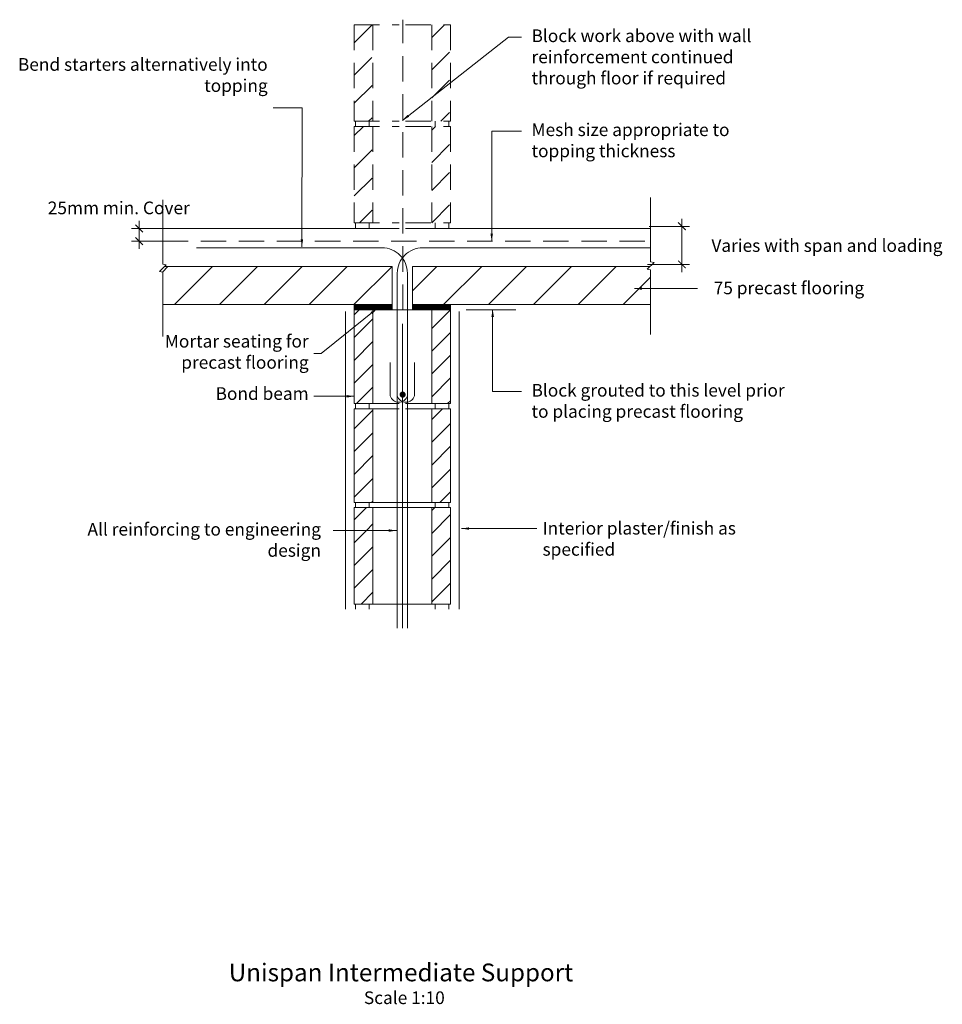
# Model space of a CAD drawing. Units: millimetres. Extents: x -14 to 1804, y 150 to 2090.
import ezdxf
from ezdxf.enums import TextEntityAlignment as Align

# ---------------------------------------------------------------- set-up
doc = ezdxf.new("R2010")
doc.units = ezdxf.units.MM
doc.header["$LTSCALE"] = 10
doc.header["$MEASUREMENT"] = 0
doc.linetypes.add('DASHED2', pattern=[7.5, 5, -2.5])
doc.layers.get('0').update_dxf_attribs({"linetype": 'CONTINUOUS'})
doc.layers.get('DEFPOINTS').update_dxf_attribs({"color": 211, "linetype": 'CONTINUOUS'})
doc.styles.add('Arial', font='ARIAL.TTF')
doc.dimstyles.new('Dim10', dxfattribs={"dimscale": 10, "dimtxt": 2.5, "dimasz": 1.5, "dimexe": 1.5, "dimexo": 2, "dimgap": 1, "dimtad": 1, "dimdec": 0, "dimzin": 0, "dimdsep": 46, "dimtxsty": 'Arial', "dimblk": 'ARCHTICK', "dimcen": 2, "dimdle": 1.5, "dimaunit": 1, "dimadec": 0, "dimazin": 0, "dimtfac": 1, "dimtdec": 4, "dimtix": 1, "dimtmove": 2, "dimatfit": 3, "dimfxl": 0, "dimtolj": 1, "dimtzin": 0, "dimlwd": 18, "dimlwe": 18, "dimarcsym": 0})
doc.dimstyles.new('Lead10', dxfattribs={"dimscale": 10, "dimtxt": 2.5, "dimasz": 1.5, "dimexe": 1.5, "dimexo": 2, "dimgap": 1, "dimtad": 0, "dimdec": 0, "dimzin": 0, "dimdsep": 46, "dimtxsty": 'Arial', "dimblk": 'ARCHTICK', "dimcen": 2, "dimdle": 1.5, "dimaunit": 1, "dimadec": 0, "dimazin": 0, "dimtfac": 1, "dimtdec": 4, "dimtix": 1, "dimtmove": 2, "dimatfit": 3, "dimfxl": 0, "dimtolj": 1, "dimtzin": 0, "dimlwd": 18, "dimlwe": 18, "dimarcsym": 0})

# ---------------------------------------------------------------- blocks, each defined once
blk = doc.blocks.new('_ARCHTICK')
at = {"color": 0, "linetype": 'ByBlock', "const_width": 0.15}
blk.add_lwpolyline([(-0.5, -0.5), (0.5, 0.5)], dxfattribs=at)
blk = doc.blocks.new('*D10')
at = {"color": 0, "linetype": 'Continuous', "lineweight": 18}
for p, q in [((221.2, 1693.5), (221.2, 1638.5)), ((307.7, 1678.5), (206.2, 1678.5)), ((307.7, 1653.5), (206.2, 1653.5))]:
    blk.add_line(p, q, dxfattribs=at)
at = {"layer": 'DEFPOINTS', "color": 0, "linetype": 'Continuous', "lineweight": -3}
for p in [(327.7, 1678.5), (221.2, 1653.5), (327.7, 1653.5)]:
    blk.add_point(p, dxfattribs=at)
at = {"color": 0, "linetype": 'Continuous', "lineweight": 18, "xscale": 15, "yscale": 15, "zscale": 15}
for p, rotation in [((221.2, 1678.5), 90), ((221.2, 1653.5), 270)]:
    blk.add_blockref('_ARCHTICK', p, dxfattribs=dict(at, rotation=rotation))
blk = doc.blocks.new('*D9')
at = {"color": 0, "linetype": 'Continuous', "lineweight": 18}
for p, q in [((1291, 1592.8), (1291, 1697.8)), ((1226.5, 1682.8), (1306, 1682.8)), ((1223.5, 1607.8), (1306, 1607.8))]:
    blk.add_line(p, q, dxfattribs=at)
at = {"layer": 'DEFPOINTS', "color": 0, "linetype": 'Continuous', "lineweight": -3}
for p in [(1206.5, 1682.8), (1291, 1682.8), (1203.5, 1607.8)]:
    blk.add_point(p, dxfattribs=at)
at = {"color": 0, "linetype": 'Continuous', "lineweight": 18, "xscale": 15, "yscale": 15, "zscale": 15}
for p, rotation in [((1291, 1682.8), 90), ((1291, 1607.8), 270)]:
    blk.add_blockref('_ARCHTICK', p, dxfattribs=dict(at, rotation=rotation))

msp = doc.modelspace()

# ---------------------------------------------------------------- hatches: boundary and pattern name
at = {"lineweight": 18}
h = msp.add_hatch(dxfattribs=at)
h.set_pattern_fill('ANSI31', color=256, scale=500, style=0)
h.paths.add_polyline_path([(270.7, 1603.5), (261.1, 1593.9), (267.8, 1592.6), (267.8, 1528.5), (720, 1528.5), (720, 1603.5)])
h = msp.add_hatch(dxfattribs=at)
h.set_pattern_fill('ANSI31', color=256, scale=500, style=0)
h.paths.add_polyline_path([(1229.4, 1596.9), (1222.7, 1598.2), (1228, 1603.5), (760, 1603.5), (760, 1528.5), (835, 1528.5), (1229.4, 1528.5)])
at = {"linetype": 'Continuous', "lineweight": 13}
h = msp.add_hatch(dxfattribs=at)
h.set_pattern_fill('ANSI31', color=256, scale=13, style=0)
h.paths.add_polyline_path([(760, 1528.5), (835, 1528.5), (835, 1518.5), (760, 1518.5)])
h.paths.add_polyline_path([(720, 1528.5), (645, 1528.5), (645, 1518.5), (720, 1518.5)])

# ---------------------------------------------------------------- linework, layer by layer
at = {"color": 2, "linetype": 'DASHED2', "lineweight": 18}
for p, q in [((645, 2080.1), (645, 1890.1)), ((645, 2080.1), (734, 2080.1)), ((645, 2044.2), (680.1, 2079.4)), ((682, 2080.1), (682, 1890.1)), ((746, 2080.1), (835, 2080.1)), ((798, 2080.1), (798, 1890.1)), ((798, 2054.7), (823.3, 2080.1)), ((835, 2080.1), (835, 1890.1)), ((798, 1991.1), (833.1, 2026.3)), ((645, 1980.5), (680.1, 2015.7)), ((645, 1925.4), (680.2, 1960.6)), ((798, 1935.9), (833.2, 1971.1)), ((815.8, 1890.1), (833.2, 1907.5)), ((645, 1890.1), (734, 1890.1)), ((647.8, 1889.9), (647.8, 1879.9)), ((673.3, 1890.1), (680.2, 1896.9)), ((674.8, 1889.9), (674.8, 1879.9)), ((746, 1890.1), (835, 1890.1)), ((804.8, 1889.9), (804.8, 1879.9)), ((831.8, 1889.9), (831.8, 1879.9)), ((645, 1879.8), (734, 1879.8)), ((645, 1879.8), (645, 1689.8)), ((645, 1861.7), (663.1, 1879.8)), ((682, 1879.8), (682, 1689.8)), ((746, 1879.8), (835, 1879.8)), ((798, 1879.8), (798, 1689.8)), ((798, 1872.3), (805.5, 1879.8)), ((835, 1879.8), (835, 1689.8)), ((798, 1808.7), (833.2, 1843.8)), ((645, 1798.1), (680.2, 1833.3)), ((798, 1753.5), (833.2, 1788.7)), ((645, 1742.9), (680.2, 1778.1)), ((655.5, 1689.8), (680.2, 1714.5)), ((798, 1689.9), (833.2, 1725)), ((645, 1689.8), (734, 1689.8)), ((647.8, 1689.5), (647.8, 1679.5)), ((674.8, 1689.5), (674.8, 1679.5)), ((746, 1689.8), (835, 1689.8)), ((804.8, 1689.5), (804.8, 1679.5)), ((831.8, 1689.5), (831.8, 1679.5))]:
    msp.add_line(p, q, dxfattribs=at)
at = {"color": 4, "linetype": 'DASHED2', "lineweight": 18}
msp.add_line((741, 1518.5), (741, 2090.1), dxfattribs=at)
at = {"lineweight": 18}
for p, q in [((267.8, 1678.5), (734, 1678.5)), ((746, 1678.5), (1229.4, 1678.5)), ((865.8, 1518.5), (963.8, 1518.5))]:
    msp.add_line(p, q, dxfattribs=at)
at = {"linetype": 'DASHED2', "lineweight": 18}
msp.add_line((267.8, 1653.5), (1229.4, 1653.5), dxfattribs=at)
at = {"color": 3, "lineweight": 18}
for p, q in [((270.7, 1603.5), (720, 1603.5)), ((720, 1603.5), (720, 1528.5)), ((760, 1603.5), (1228, 1603.5)), ((760, 1603.5), (760, 1528.5)), ((267.8, 1528.5), (720, 1528.5)), ((760, 1528.5), (1229.4, 1528.5)), ((716, 1414.4), (716, 1349)), ((764, 1414.4), (764, 1349))]:
    msp.add_line(p, q, dxfattribs=at)
at = {"linetype": 'Continuous', "lineweight": 13}
for p, q in [((628.1, 1515.1), (628.1, 928.6)), ((852.2, 1515.1), (852.2, 928.6))]:
    msp.add_line(p, q, dxfattribs=at)
at = {"color": 2, "lineweight": 18}
for p, q in [((645, 1518.5), (835, 1518.5)), ((645, 1518.5), (645, 1333.5)), ((682, 1518.5), (682, 1333.5)), ((798, 1518.5), (798, 1333.5)), ((835, 1518.5), (835, 1333.5)), ((645, 1333.5), (734, 1333.5)), ((645, 1323.5), (734, 1323.5)), ((645, 1323.5), (645, 1138.5)), ((682, 1323.5), (682, 1138.5)), ((746, 1333.5), (835, 1333.5)), ((746, 1323.5), (835, 1323.5)), ((798, 1323.5), (798, 1138.5)), ((835, 1323.5), (835, 1138.5)), ((645, 1138.5), (835, 1138.5)), ((645, 1128.5), (835, 1128.5)), ((645, 1128.5), (645, 938.5)), ((682, 1128.5), (682, 938.5)), ((798, 1128.5), (798, 938.5)), ((835, 1128.5), (835, 938.5)), ((645, 938.5), (835, 938.5))]:
    msp.add_line(p, q, dxfattribs=at)
at = {"color": 0, "lineweight": -3}
for p, q in [((645, 1508.4), (655, 1518.5)), ((798, 1481.8), (834.6, 1518.5)), ((645, 1463.5), (682, 1500.5)), ((645, 1418.6), (682, 1455.6)), ((798, 1436.9), (835, 1473.9)), ((798, 1392), (835, 1429)), ((645, 1373.7), (682, 1410.7)), ((798, 1347.1), (835, 1384.1)), ((649.6, 1333.5), (682, 1365.8)), ((829.3, 1333.5), (835, 1339.2)), ((645, 1283.9), (682, 1320.9)), ((798, 1302.2), (819.3, 1323.5)), ((798, 1257.3), (835, 1294.3)), ((659.5, 1253.6), (682, 1276)), ((645, 1239), (659.4, 1253.4)), ((798, 1212.4), (835, 1249.4)), ((645, 1194.1), (682, 1231.1)), ((798, 1167.5), (835, 1204.5)), ((645, 1149.2), (682, 1186.2)), ((813.9, 1138.5), (835, 1159.6)), ((645, 1104.3), (669.2, 1128.5)), ((679.2, 1138.5), (682, 1141.3)), ((798, 1122.6), (803.9, 1128.5)), ((798, 1077.7), (835, 1114.7)), ((669, 1083.4), (682, 1096.4)), ((645, 1059.4), (669, 1083.4)), ((798, 1032.8), (835, 1069.8)), ((645, 1014.5), (682, 1051.5)), ((798, 987.9), (835, 1024.9)), ((645, 969.6), (682, 1006.6)), ((798, 943), (835, 980)), ((658.8, 938.5), (682, 961.7))]:
    msp.add_line(p, q, dxfattribs=at)
at = {"color": 4, "linetype": 'Continuous', "lineweight": 18}
msp.add_line((740, 891), (740, 1490.5), dxfattribs=at)
at = {"linetype": 'Continuous', "lineweight": 18}
for p, q in [((647.8, 1333.2), (647.8, 1323.2)), ((674.8, 1333.2), (674.8, 1323.2)), ((804.8, 1333.2), (804.8, 1323.2)), ((831.8, 1333.2), (831.8, 1323.2)), ((647.8, 1138.2), (647.8, 1128.2)), ((674.8, 1138.2), (674.8, 1128.2)), ((804.8, 1138.2), (804.8, 1128.2)), ((831.8, 1138.2), (831.8, 1128.2)), ((647.8, 938.2), (647.8, 928.2)), ((674.8, 938.2), (674.8, 928.2)), ((804.8, 938.2), (804.8, 928.2)), ((831.8, 938.2), (831.8, 928.2))]:
    msp.add_line(p, q, dxfattribs=at)
at = {"color": 1, "lineweight": 18}
for points in [[(267.8, 1735.4), (267.8, 1608.6), (274.4, 1607.2), (261.1, 1593.9), (267.8, 1592.6), (267.8, 1465.7)], [(1229.4, 1739.7), (1229.4, 1612.9), (1236.1, 1611.5), (1222.7, 1598.2), (1229.4, 1596.9), (1229.4, 1470)]]:
    msp.add_lwpolyline(points, dxfattribs=at)
at = {"color": 3, "linetype": 'Continuous', "lineweight": 18}
for points in [[(750, 891), (750, 1590.6, 0.414214), (700, 1640.6), (334, 1640.6)], [(730, 891), (730, 1590.6, -0.414214), (780, 1640.6), (1229.4, 1640.6)]]:
    msp.add_lwpolyline(points, format="xyb", dxfattribs=at)
at = {"linetype": 'Continuous', "lineweight": 13}
for points in [[(720, 1528.5), (645, 1528.5), (645, 1518.5), (720, 1518.5)], [(760, 1528.5), (835, 1528.5), (835, 1518.5), (760, 1518.5)]]:
    msp.add_lwpolyline(points, close=True, dxfattribs=at)
at = {"lineweight": 18, "const_width": 6}
msp.add_lwpolyline([(737.6, 1351.3, 1), (743.6, 1351.3, 1)], format="xyb", close=True, dxfattribs=at)
at = {"color": 3, "lineweight": 18}
for centre in [(733, 1354), (747, 1354)]:
    msp.add_arc(centre, 17.7, 196.388, 343.612, dxfattribs=at)

# ---------------------------------------------------------------- texts
at = {"linetype": 'Continuous', "style": 'Arial'}
msp.add_text('Scale 1:10', height=25, dxfattribs=at).set_placement((743.9, 162.8), align=Align.MIDDLE_CENTER)
at = {"linetype": 'Continuous', "lineweight": 13, "char_height": 25, "width": 500, "style": 'Arial'}
for s, insert, attachment_point in [('Block work above with wall reinforcement continued through floor if required', (994.6, 2070.9), 1), ('Bend starters alternatively into topping', (474.6, 2014.4), 3), ('Mesh size appropriate to topping thickness', (994.6, 1885.7), 1), ('25mm min. Cover', (41.1, 1731.7), 1), ('Varies with span and loading', (1349.2, 1657.5), 1), ('75 precast flooring', (1353.7, 1574), 1), ('Bond beam', (555.3, 1350.1), 6), ('Block grouted to this level prior to placing precast flooring', (994.6, 1372.3), 1), ('All reinforcing to engineering design', (579.6, 1098.4), 3), ('Interior plaster/finish as specified', (1016.3, 1100.5), 1)]:
    msp.add_mtext(s, dxfattribs=dict(at, insert=insert, attachment_point=attachment_point))
at = {"linetype": 'Continuous', "lineweight": 18, "insert": (555.3, 1432.4), "char_height": 25, "width": 371.755, "attachment_point": 6, "style": 'Arial'}
msp.add_mtext('Mortar seating for precast flooring', dxfattribs=at)
at = {"linetype": 'Continuous', "lineweight": 35, "insert": (737.3, 230.1), "char_height": 35, "width": 1000, "attachment_point": 2, "style": 'Arial'}
msp.add_mtext('Unispan Intermediate Support', dxfattribs=at)

# ---------------------------------------------------------------- dimensions: what is measured, and where the dimension line sits
at = {"linetype": 'Continuous', "lineweight": 13}
for base, p1, p2, picture, middle in [((221.2, 1653.5), (327.7, 1678.5), (327.7, 1653.5), '*D10', (221.2, 1666)), ((1291, 1682.8), (1203.5, 1607.8), (1206.5, 1682.8), '*D9', (1291, 1645.3))]:
    dim = msp.add_linear_dim(base=base, p1=p1, p2=p2, angle=90, text=' ', dimstyle='Dim10', dxfattribs=at)
    dim.commit()
    dim.dimension.update_dxf_attribs({"geometry": picture, "text_midpoint": middle})

# ---------------------------------------------------------------- leaders
at = {"linetype": 'Continuous', "lineweight": 35}
for points in [[(740, 1891.4), (948.9, 2055.9), (974.6, 2055.9)], [(542.1, 1642.5), (542.2, 1916.6), (485.2, 1916.6)], [(916.1, 1653.5), (916.1, 1870.7), (974.6, 1870.7)], [(1197.3, 1560.2), (1321.8, 1560.2)], [(918, 1519.3), (918, 1357.3), (974.6, 1357.3)], [(645, 1347.9), (565.3, 1347.9)], [(856.6, 1087.3), (1005.3, 1087.3)], [(728.2, 1083.4), (603.7, 1083.4)]]:
    msp.add_leader(points, dimstyle='Lead10', dxfattribs=at)
at = {"linetype": 'Continuous', "lineweight": 18, "annotation_type": 0, "has_hookline": 1, "hookline_direction": 1, "text_width": 271.6}
msp.add_leader([(690.9, 1521.4), (580.3, 1432.4), (565.3, 1432.4)], dimstyle='Lead10', dxfattribs=at)

doc.saveas('drawing.dxf')
